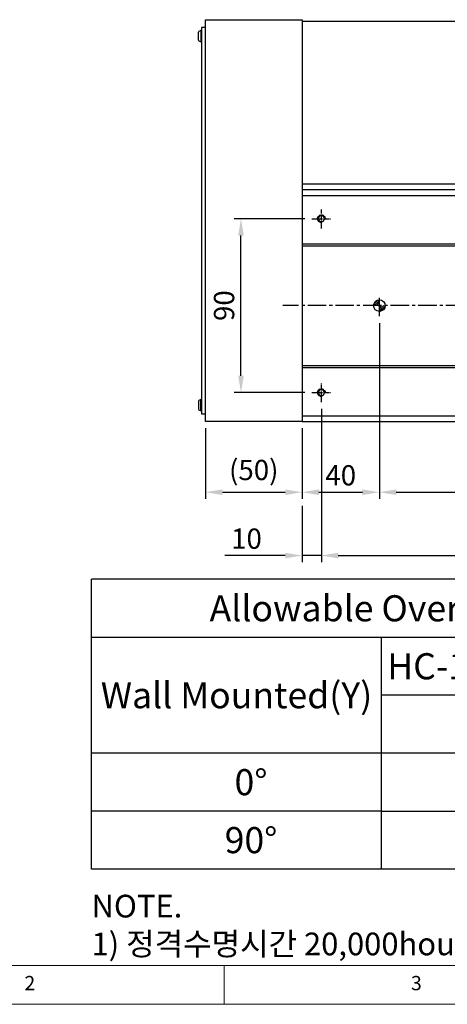
# Model space of a CAD drawing. Units: millimetres. Extents: x 10 to 4910, y 10 to 1118.
# Drawn here: x 1974 to 2195, y 10 to 520 of the extents above; entities that cross this region are included whole.
import ezdxf

# ---------------------------------------------------------------- set-up
doc = ezdxf.new("R2010")
doc.units = ezdxf.units.MM
doc.header["$LTSCALE"] = 0.5
doc.header["$PDSIZE"] = -1
doc.linetypes.add('CENTER', pattern=[2, 1.25, -0.25, 0.25, -0.25])
doc.linetypes.add('CENTER2', pattern=[28.575, 19.05, -3.175, 3.175, -3.175])
for name, color, linetype in [('1', 3, 'CENTER2'), ('CL', 1, 'CENTER'), ('표제란', 4, 'Continuous')]:
    doc.layers.add(name, color=color, linetype=linetype)
doc.styles.get("Standard").update_dxf_attribs({"font": 'romans.shx', "bigfont": 'whgtxt.shx'})
doc.dimstyles.new('A3', dxfattribs={"dimscale": 3.5, "dimtxt": 3, "dimasz": 2.5, "dimexe": 1, "dimexo": 1, "dimgap": 1, "dimtad": 1, "dimdec": 4, "dimdsep": 46, "dimtxsty": 'Standard', "dimcen": 0, "dimclrd": 4, "dimclre": 4, "dimclrt": 254, "dimazin": 2, "dimtfac": 1, "dimtdec": 4, "dimtmove": 0, "dimatfit": 3, "dimfxl": 1, "dimtolj": 1, "dimarcsym": 0})

# ---------------------------------------------------------------- blocks, each defined once
blk = doc.blocks.new('표제란2')
at = {"linetype": 'Continuous', "lineweight": 0}
blk.add_line((10, 20), (410, 20), dxfattribs=at)
at = {"layer": '표제란', "linetype": 'Continuous', "lineweight": 0}
for p, q in [((15, 25), (275, 25)), ((115, 25), (115, 20))]:
    blk.add_line(p, q, dxfattribs=at)
at = {"layer": '표제란', "linetype": 'Continuous', "lineweight": 0, "char_height": 1.85, "attachment_point": 1}
for s, insert in [('2', (89.17, 23.67)), ('3', (139.17, 23.67))]:
    blk.add_mtext(s, dxfattribs=dict(at, insert=insert))
blk = doc.blocks.new('*D213')
at = {"color": 4, "lineweight": -2, "transparency": 16777216}
for p, q in [((2121.84, 416.62), (2085.23, 416.62)), ((2088.73, 335.37), (2088.73, 407.87)), ((2121.84, 326.62), (2085.23, 326.62))]:
    blk.add_line(p, q, dxfattribs=at)
at = {"color": 4, "transparency": 16777216}
for points in [[(2087.28, 407.87), (2090.19, 407.87), (2088.73, 416.62)], [(2087.28, 335.37), (2090.19, 335.37), (2088.73, 326.62)]]:
    blk.add_solid(points, dxfattribs=at)
at = {"layer": 'Defpoints', "color": 0, "transparency": 16777216}
for p in [(2088.73, 416.62), (2125.34, 416.62), (2125.34, 326.62)]:
    blk.add_point(p, dxfattribs=at)
at = {"color": 254, "transparency": 16777216, "insert": (2079.98, 371.62), "char_height": 10.5, "attachment_point": 5, "rotation": 90}
blk.add_mtext('\\A1;90', dxfattribs=at)
blk = doc.blocks.new('*D214')
at = {"color": 4, "lineweight": -2, "transparency": 16777216}
for p, q in [((2160.34, 362.62), (2160.34, 271.55)), ((2120.34, 308.12), (2120.34, 271.55)), ((2129.09, 275.05), (2151.59, 275.05))]:
    blk.add_line(p, q, dxfattribs=at)
at = {"color": 4, "transparency": 16777216}
for points in [[(2129.09, 276.51), (2129.09, 273.6), (2120.34, 275.05)], [(2151.59, 276.51), (2151.59, 273.6), (2160.34, 275.05)]]:
    blk.add_solid(points, dxfattribs=at)
at = {"layer": 'Defpoints', "color": 0, "transparency": 16777216}
for p in [(2160.34, 366.12), (2120.34, 311.62), (2160.34, 275.05)]:
    blk.add_point(p, dxfattribs=at)
at = {"color": 254, "transparency": 16777216, "insert": (2140.34, 283.8), "char_height": 10.5, "attachment_point": 5}
blk.add_mtext('\\A1;40', dxfattribs=at)
blk = doc.blocks.new('*D215')
at = {"color": 4, "lineweight": -2, "transparency": 16777216}
for p, q in [((2070.34, 308.12), (2070.34, 271.55)), ((2120.34, 308.12), (2120.34, 271.55)), ((2079.09, 275.05), (2111.59, 275.05))]:
    blk.add_line(p, q, dxfattribs=at)
at = {"color": 4, "transparency": 16777216}
for points in [[(2079.09, 276.51), (2079.09, 273.6), (2070.34, 275.05)], [(2111.59, 276.51), (2111.59, 273.6), (2120.34, 275.05)]]:
    blk.add_solid(points, dxfattribs=at)
at = {"layer": 'Defpoints', "color": 0, "transparency": 16777216}
for p in [(2070.34, 311.62), (2120.34, 311.62), (2120.34, 275.05)]:
    blk.add_point(p, dxfattribs=at)
at = {"color": 254, "transparency": 16777216, "insert": (2095.34, 286.55), "char_height": 10.5, "attachment_point": 5}
blk.add_mtext('\\A1;(50)', dxfattribs=at)
blk = doc.blocks.new('*D216')
at = {"color": 4, "lineweight": -2, "transparency": 16777216}
for p, q in [((2160.34, 362.62), (2160.34, 271.55)), ((2310.34, 362.62), (2310.34, 271.55)), ((2169.09, 275.05), (2301.59, 275.05))]:
    blk.add_line(p, q, dxfattribs=at)
at = {"color": 4, "transparency": 16777216}
for points in [[(2169.09, 276.51), (2169.09, 273.6), (2160.34, 275.05)], [(2301.59, 276.51), (2301.59, 273.6), (2310.34, 275.05)]]:
    blk.add_solid(points, dxfattribs=at)
at = {"layer": 'Defpoints', "color": 0, "transparency": 16777216}
for p in [(2160.34, 366.12), (2310.34, 366.12), (2310.34, 275.05)]:
    blk.add_point(p, dxfattribs=at)
at = {"color": 254, "transparency": 16777216, "insert": (2235.34, 283.8), "char_height": 10.5, "attachment_point": 5}
blk.add_mtext('\\A1;150{\\H6.300000;±0.02}', dxfattribs=at)
blk = doc.blocks.new('*D217')
at = {"color": 4, "lineweight": -2, "transparency": 16777216}
for p, q in [((2130.34, 318.12), (2130.34, 238.77)), ((2120.34, 268.05), (2120.34, 238.77)), ((2111.59, 242.27), (2080.34, 242.27)), ((2130.34, 242.27), (2120.34, 242.27)), ((2139.09, 242.27), (2147.84, 242.27))]:
    blk.add_line(p, q, dxfattribs=at)
at = {"color": 4, "transparency": 16777216}
for points in [[(2111.59, 243.73), (2111.59, 240.81), (2120.34, 242.27)], [(2139.09, 243.73), (2139.09, 240.81), (2130.34, 242.27)]]:
    blk.add_solid(points, dxfattribs=at)
at = {"layer": 'Defpoints', "color": 0, "transparency": 16777216}
for p in [(2130.34, 321.62), (2120.34, 271.55), (2130.34, 242.27)]:
    blk.add_point(p, dxfattribs=at)
at = {"color": 254, "transparency": 16777216, "insert": (2091.59, 251.02), "char_height": 10.5, "attachment_point": 5}
blk.add_mtext('\\A1;10', dxfattribs=at)
blk = doc.blocks.new('*D218')
at = {"color": 4, "lineweight": -2, "transparency": 16777216}
for p, q in [((2130.34, 318.12), (2130.34, 238.77)), ((2730.34, 318.12), (2730.34, 238.77)), ((2139.09, 242.27), (2721.59, 242.27))]:
    blk.add_line(p, q, dxfattribs=at)
at = {"color": 4, "transparency": 16777216}
for points in [[(2139.09, 243.73), (2139.09, 240.81), (2130.34, 242.27)], [(2721.59, 243.73), (2721.59, 240.81), (2730.34, 242.27)]]:
    blk.add_solid(points, dxfattribs=at)
at = {"layer": 'Defpoints', "color": 0, "transparency": 16777216}
for p in [(2130.34, 321.62), (2730.34, 321.62), (2730.34, 242.27)]:
    blk.add_point(p, dxfattribs=at)
at = {"color": 254, "transparency": 16777216, "insert": (2430.34, 253.77), "char_height": 10.5, "attachment_point": 5}
blk.add_mtext('\\A1;TL=(7-1)X100', dxfattribs=at)
blk = doc.blocks.new('A$C2E615F05')
blk.add_circle((5, 5), 1.62)
at = {"layer": '1', "linetype": 'CENTER', "ltscale": 2}
for p, q in [((5, 10), (5, 0)), ((10, 5), (0, 5))]:
    blk.add_line(p, q, dxfattribs=at)
at = {"layer": 'CL'}
blk.add_arc((5, 5), 2, 0, 270, dxfattribs=at)
blk = doc.blocks.new('*U164')
blk.add_blockref('A$C2E615F05', (-5, -5))
blk = doc.blocks.new('*U211')
at = {"color": 0, "linetype": 'ByBlock', "lineweight": -2, "transparency": 16777216, "extrusion": (0, 0, -1), "zscale": -1, "rotation": 270}
blk.add_blockref('*U164', (0, 0), dxfattribs=at)
blk = doc.blocks.new('*U212')
at = {"color": 0, "linetype": 'ByBlock', "lineweight": -2, "transparency": 16777216}
for p in [(0, 90), (0, 0)]:
    blk.add_blockref('*U211', p, dxfattribs=at)
blk = doc.blocks.new('SHEET')
for p, q in [((611.02, 222.54), (331.02, 222.54)), ((331.02, 202.54), (331.02, 222.54)), ((611.02, 202.54), (611.02, 222.54)), ((331.02, 202.54), (611.02, 202.54)), ((331.02, 122.54), (331.02, 202.54)), ((431.02, 122.54), (431.02, 202.54)), ((521.02, 202.54), (521.02, 122.54)), ((611.02, 202.54), (611.02, 122.54)), ((611.02, 182.54), (431.02, 182.54)), ((611.02, 162.54), (331.02, 162.54)), ((431.02, 142.54), (331.02, 142.54)), ((431.02, 142.54), (476.02, 142.54)), ((611.02, 142.54), (476.02, 142.54)), ((611.02, 122.54), (331.02, 122.54))]:
    blk.add_line(p, q)

msp = doc.modelspace()

# ---------------------------------------------------------------- hatches: boundary and pattern name
h = msp.add_hatch()
h.set_pattern_fill('JIS_WOOD', color=1)
h.set_pattern_definition([(45, (1690, 0), (-0.5, 0.5), [])])
h.paths.add_polyline_path([(2157.3446, 371.61818), (2160.3446, 371.61818), (2160.3446, 374.61818, 0.414213562)])
h.paths.add_polyline_path([(2163.3446, 371.61818), (2160.3446, 371.61818), (2160.3446, 368.61818, 0.414213562)])

# ---------------------------------------------------------------- linework, layer by layer
for p, q in [((2066.6946, 509.00811), (2066.6946, 513.22825)), ((2068.3446, 513.96818), (2067.9946, 513.96818)), ((2067.9946, 513.96818), (2067.9946, 508.26818)), ((2068.3446, 508.26818), (2068.3446, 513.96818)), ((2067.9946, 508.26818), (2068.3446, 508.26818)), ((2120.3446, 428.61818), (2794.3446, 428.61818)), ((2120.3446, 403.61818), (2794.3446, 403.61818)), ((2120.3446, 402.61818), (2794.3446, 402.61818)), ((2120.3446, 340.61818), (2794.3446, 340.61818)), ((2120.3446, 339.61818), (2794.3446, 339.61818)), ((2066.6946, 322.22825), (2066.6946, 318.00811)), ((2067.9946, 317.26818), (2067.9946, 322.96818)), ((2067.9946, 322.96818), (2068.3446, 322.96818)), ((2068.3446, 322.96818), (2068.3446, 317.26818)), ((2068.3446, 317.26818), (2067.9946, 317.26818)), ((2120.3446, 314.61818), (2794.3446, 314.61818))]:
    msp.add_line(p, q)
for points in [[(2068.3446, 315.61818), (2070.3446, 315.61818), (2070.3446, 515.61818), (2068.3446, 515.61818)], [(2120.3446, 311.61818), (2070.3446, 311.61818), (2070.3446, 519.61818), (2120.3446, 519.61818)], [(2290.3446, 518.61818), (2120.3446, 518.61818), (2120.3446, 434.61818), (2290.3446, 434.61818)], [(2120.3446, 431.61818), (2120.3446, 311.61818), (2794.3446, 311.61818), (2794.3446, 431.61818)]]:
    msp.add_lwpolyline(points, close=True)
msp.add_circle((2160.3446, 371.61818), 3)
for centre, start, end in [((2068.75618, 511.11818), 104.9610178, 134.3339922), ((2068.75618, 511.11818), 225.6660078, 255.0389822), ((2068.75618, 320.11818), 104.9610178, 134.3339922), ((2068.75618, 320.11818), 225.6660078, 255.0389822)]:
    msp.add_arc(centre, 2.95, start, end)
at = {"layer": '1'}
for p, q in [((2160.3446, 366.11818), (2160.3446, 377.11818)), ((2804.3446, 371.61818), (2110.3446, 371.61818))]:
    msp.add_line(p, q, dxfattribs=at)

# ---------------------------------------------------------------- block references
for name, p, xscale, yscale, zscale in [('표제란2', (1620, -70), 4, 4, 4), ('SHEET', (1514.89512, -103.83895), 1.5, 1.5, 1.5)]:
    msp.add_blockref(name, p, dxfattribs=dict(xscale=xscale, yscale=yscale, zscale=zscale))
msp.add_blockref('*U212', (2130.3446, 326.61818))

# ---------------------------------------------------------------- texts
at = {"char_height": 13.5, "attachment_point": 5}
for s, insert in [('{\\fGulimChe|b0|i0|c129|p49;Allowable Overhang Distance(mm)}', (2221.42147, 214.97078)), ('{\\fGulimChe|b0|i0|c129|p49;HC-120-102-PR}', (2228.92147, 184.97078)), ('{\\fGulimChe|b0|i0|c129|p49;Wall Mounted(Y)}', (2086.42147, 169.97078)), ('{\\fGulimChe|b0|i0|c129|p49;0%%D}', (2093.92147, 124.97078)), ('{\\fGulimChe|b0|i0|c129|p49;90%%D}', (2093.92147, 94.97078))]:
    msp.add_mtext(s, dxfattribs=dict(at, insert=insert))
at = {"color": 254, "insert": (2011.42147, 35.37678), "char_height": 11.7423821, "attachment_point": 7}
msp.add_mtext('\\A1;NOTE.\\P1) 정격수명시간 20,000hour 이상 기준 Data 입니다.', dxfattribs=at)

# ---------------------------------------------------------------- dimensions: what is measured, and where the dimension line sits
dim = msp.add_linear_dim(base=(2088.73405, 416.61818), p1=(2125.3446, 326.61818), p2=(2125.3446, 416.61818), angle=90, dimstyle='A3')
dim.commit()
dim.dimension.update_dxf_attribs({"geometry": '*D213', "text_midpoint": (2079.98405, 371.61818)})
dim = msp.add_linear_dim(base=(2160.3446, 275.05353), p1=(2120.3446, 311.61818), p2=(2160.3446, 366.11818), dimstyle='A3')
dim.commit()
dim.dimension.update_dxf_attribs({"geometry": '*D214', "text_midpoint": (2140.3446, 283.80353)})
dim = msp.add_linear_dim(base=(2310.3446, 275.05353), p1=(2160.3446, 366.11818), p2=(2310.3446, 366.11818), dimstyle='A3', override={"dimgap": 1, "dimtol": 1, "dimlim": 0, "dimtp": 0.02, "dimtm": 0.02, "dimtfac": 0.6})
dim.commit()
dim.dimension.update_dxf_attribs({"geometry": '*D216', "text_midpoint": (2235.3446, 283.80353)})
dim = msp.add_linear_dim(base=(2130.3446, 242.26896), p1=(2120.3446, 271.55353), p2=(2130.3446, 321.61818), dimstyle='A3')
dim.commit()
dim.dimension.update_dxf_attribs({"geometry": '*D217', "text_midpoint": (2091.5946, 242.26896), "dimtype": 160})
for base, p1, p2, text, picture, middle in [((2730.3446, 242.26896), (2130.3446, 321.61818), (2730.3446, 321.61818), 'TL=(7-1)X100', '*D218', (2430.3446, 253.76896)), ((2120.3446, 275.05353), (2070.3446, 311.61818), (2120.3446, 311.61818), '(<>)', '*D215', (2095.3446, 286.55353))]:
    dim = msp.add_linear_dim(base=base, p1=p1, p2=p2, text=text, dimstyle='A3')
    dim.commit()
    dim.dimension.update_dxf_attribs({"geometry": picture, "text_midpoint": middle})

doc.saveas('drawing.dxf')
